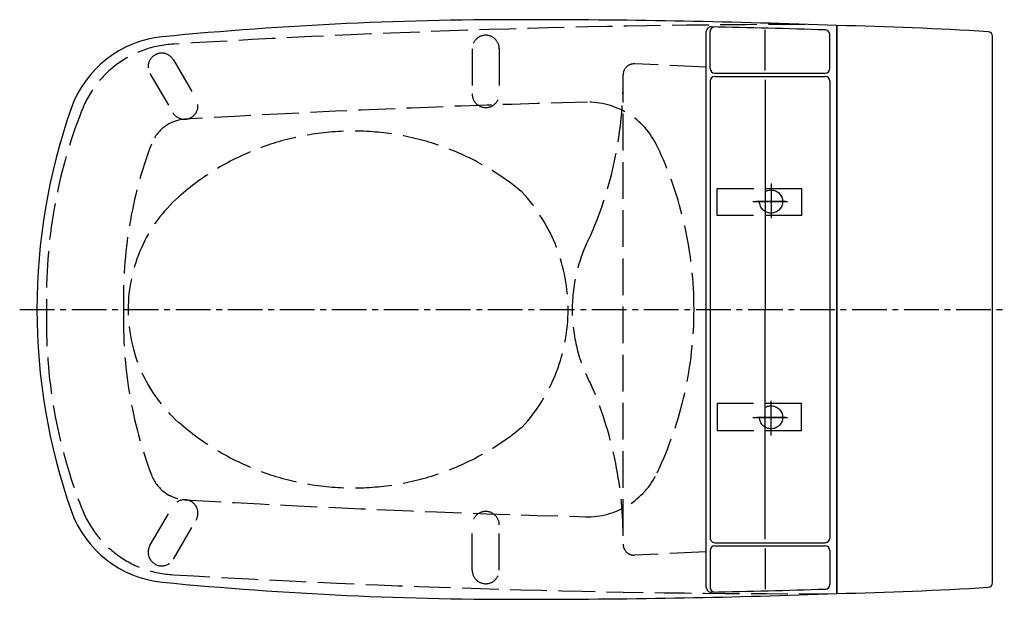
# Model space of a CAD drawing. Units: millimetres. Extents: x -631 to 8, y -188 to 188.
import ezdxf

# ---------------------------------------------------------------- set-up
doc = ezdxf.new("R2010")
doc.units = ezdxf.units.MM
for name, pattern in [('AM_DIN_F_W050', [6.25, 4.75, -1.5]), ('AM_DIN_G_W050', [13.75, 9.75, -1.5, 1, -1.5]), ('CENTER2', [1.125, 0.75, -0.125, 0.125, -0.125])]:
    doc.linetypes.add(name, pattern=pattern)

msp = doc.modelspace()

# ---------------------------------------------------------------- linework, layer by layer
for p, q in [((-185.76, -180.29), (-185.75, 180.37)), ((-183.32, 156.4), (-183.32, 180.32)), ((-147.64, 155.1), (-147.64, 181.47)), ((-105.58, 156.4), (-105.58, 178.41)), ((-180.32, 153.4), (-108.58, 153.4)), ((-183.32, 148.31), (-183.33, -148.23)), ((-180.32, 151.31), (-108.58, 151.31)), ((-147.64, 149.13), (-147.64, -0.13)), ((-105.58, 148.31), (-105.59, -148.23)), ((-147.65, -149.06), (-147.64, 0.21)), ((-180.33, -151.23), (-108.59, -151.23)), ((-183.33, -156.33), (-183.33, -180.24)), ((-180.33, -153.33), (-108.59, -153.33)), ((-147.65, -155.03), (-147.65, -181.39)), ((-105.59, -156.33), (-105.59, -178.34))]:
    msp.add_line(p, q)
at = {"color": 6, "linetype": 'AM_DIN_F_W050', "ltscale": 5}
for p, q in [((-337.63, 169.18), (-337.63, 139.66)), ((-320.07, 169.18), (-320.07, 139.86)), ((-531.52, 162), (-516.74, 136.68)), ((-185.75, 157.32), (-232.39, 159.35)), ((-546.68, 153.15), (-531.9, 127.83)), ((-239.7, -146.81), (-239.7, 152.36)), ((-546.68, -153.04), (-531.9, -127.73)), ((-531.52, -161.9), (-516.74, -136.58)), ((-337.63, -169.08), (-337.63, -139.56)), ((-320.07, -169.08), (-320.07, -139.76)), ((-185.76, -157.24), (-232.4, -159.27))]:
    msp.add_line(p, q, dxfattribs=at)
at = {"color": 4, "linetype": 'CENTER2', "ltscale": 30}
for p, q in [((-143.75, 81.82), (-143.75, 58.25)), ((-155.53, 70.04), (-131.96, 70.04)), ((-631.2, 0.05), (7.56, 0.04)), ((-143.75, -81.75), (-143.75, -58.18)), ((-155.54, -69.96), (-131.97, -69.96))]:
    msp.add_line(p, q, dxfattribs=at)
at = {"color": 4, "linetype": 'AM_DIN_G_W050', "ltscale": 2}
for p, q in [((-143.75, 79.6), (-143.75, 60.55)), ((-134.23, 70.08), (-153.27, 70.08)), ((-143.75, -79.45), (-143.75, -60.4)), ((-134.23, -69.92), (-153.27, -69.92))]:
    msp.add_line(p, q, dxfattribs=at)
for points in [[(-101.07, 184.25, 0.009555), (-299.14, 188.04, 0.025367), (-538.71, 176.94, 0.2914), (-597.84, 130.46, 0.17013), (-597.85, -130.31, 0.29221), (-538.56, -176.86, 0.02535), (-299.14, -187.95, 0.009555), (-101.08, -184.18)], [(-0.03, 0), (-0.03, 177.24, 0.395357), (-2.83, 180.24, 0.010234), (-101.07, 184.25), (-101.08, -184.18, 0.01024), (-2.83, -180.16, 0.395353), (-0.03, -177.17)]]:
    msp.add_lwpolyline(points, format="xyb", close=True)
at = {"color": 6, "linetype": 'AM_DIN_F_W050', "ltscale": 5}
msp.add_lwpolyline([(-121.73, 185, 0.014778), (-531.46, 172.2, 0.297651), (-591.01, 128.88, 0.100336), (-613.75, 0.08, 0.100336), (-591.01, -128.73, 0.297651), (-531.46, -172.05, 0.01479), (-106.98, -184.4, 0.01479)], format="xyb", dxfattribs=at)
for points in [[(-178.71, 78.58), (-123.98, 78.58), (-123.98, 61), (-178.71, 61)], [(-178.72, -78.5), (-123.98, -78.51), (-123.98, -60.92), (-178.72, -60.92)]]:
    msp.add_lwpolyline(points, close=True, dxfattribs=at)
for centre in [(-143.75, 70.08), (-143.75, -69.92)]:
    msp.add_circle(centre, 7.5, dxfattribs=at)
for centre, radius, start, end in [((-182.75, 180.37), 3, 88.90255, 179.99831), ((-180.32, 180.32), 3, 88.87567, 180), ((-281.97, -4999.28), 5183.6, 88.08199, 88.90255), ((-108.58, 178.41), 3, 0, 88.08199), ((-180.32, 156.4), 3, 180, 270), ((-108.58, 156.4), 3, 270, 0), ((-180.32, 148.31), 3, 90, 180), ((-108.58, 148.31), 3, 0, 90), ((-180.33, -148.23), 3, 179.9972, 269.9972), ((-108.59, -148.23), 3, 269.9972, 359.9972), ((-180.33, -156.33), 3, 89.9972, 179.9972), ((-108.59, -156.33), 3, 359.9972, 89.9972), ((-108.59, -178.34), 3, 271.91521, 359.9972), ((-182.76, -180.29), 3, 179.99889, 271.09465), ((-180.33, -180.24), 3, 179.9972, 271.12153), ((-281.73, 4999.36), 5183.6, 271.09465, 271.91521)]:
    msp.add_arc(centre, radius, start, end)
for centre, radius, start, end in [((-328.85, 169.18), 8.78, 0, 180), ((-539.1, 157.57), 8.78, 30.27786, 210.27786), ((-232.7, 152.36), 7, 87.50346, 180), ((-492.87, 149.29), 253.19, 336.66556, 359.3063), ((-524.32, 132.26), 8.78, 210.27786, 30.27786), ((-55.53, -7830.23), 7967.49, 91.490288, 93.373033), ((-328.85, 139.86), 8.78, 180, 0), ((-262.78, 84.56), 50, 25.39601, 91.50441), ((-522.34, 98.53), 25, 94.53552, 159.23062), ((-414.88, -55.87), 171.66, 50.35043, 131.22782), ((-284.2, 8.26), 279.67, 159.2403, 181.67765), ((-440.73, 0.08), 246.98, 0, 25.39601), ((-462.68, -0.04), 98.17, 131.72267, 228.18757), ((-387.81, -0.05), 112.38, 317.27879, 42.7939), ((-169.39, -0.05), 103.37, 151.67489, 208.30098), ((-284.2, -8.14), 279.67, 178.32645, 200.76381), ((-440.73, 0.04), 246.98, 334.6081, 0.00411), ((-492.88, -149.2), 253.19, 0.54065, 23.33165), ((-414.88, 55.96), 171.66, 228.76939, 309.64677), ((-522.33, -98.42), 25, 200.77349, 265.46859), ((-262.78, -84.43), 50, 268.4997, 334.6081), ((-524.32, -132.15), 8.78, 329.72214, 149.72214), ((-56.1, 7830.38), 7967.49, 266.631076, 268.513821), ((-328.85, -139.76), 8.78, 0, 180), ((-539.1, -157.47), 8.78, 149.72214, 329.72214), ((-232.7, -152.28), 7, 179.9972, 272.49374), ((-328.85, -169.08), 8.78, 180, 0)]:
    msp.add_arc(centre, radius, start, end, dxfattribs=at)

doc.saveas('drawing.dxf')
